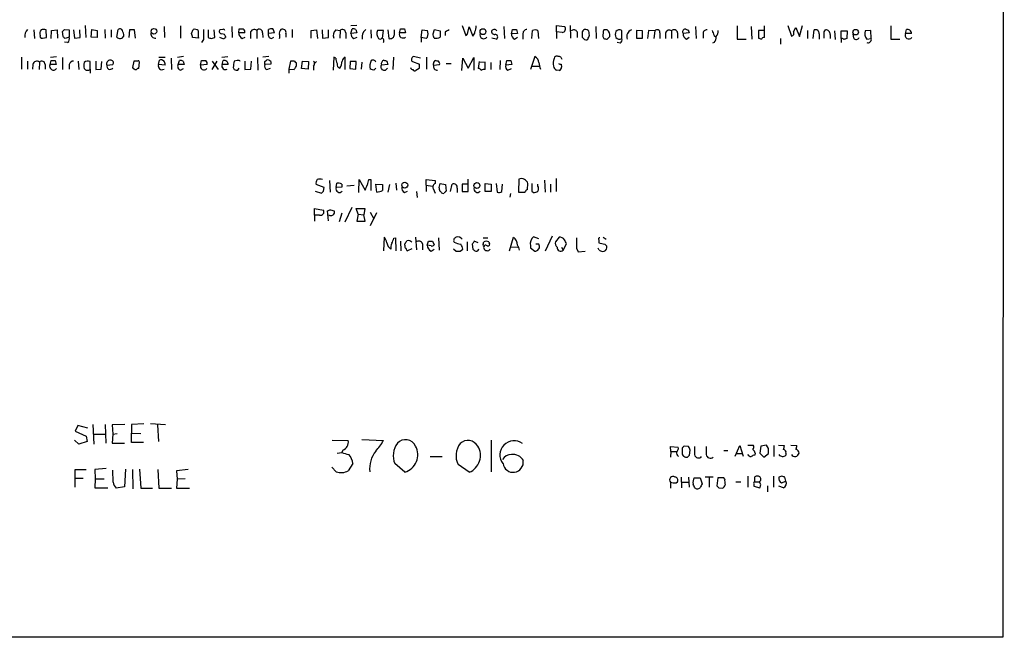
# Model space of a CAD drawing. Extents: x 19 to 1050, y 0 to 889.
# Drawn here: x 883 to 1050, y 56 to 160 of the extents above; entities that cross this region are included whole.
import ezdxf

# ---------------------------------------------------------------- set-up
doc = ezdxf.new("R2010")
doc.units = 0
doc.header["$MEASUREMENT"] = 0
doc.layers.add('MAIN', color=5, linetype='CONTINUOUS')

msp = doc.modelspace()

# ---------------------------------------------------------------- linework, layer by layer
at = {"layer": 'MAIN'}
for p, q in [((1049.528, 856.0646), (1049.274, 55.8799)), ((885.8673, 158.3266), (885.952, 156.8873)), ((887.984, 157.0566), (887.8993, 158.3266)), ((888.746, 156.8873), (888.8307, 158.2419)), ((888.8307, 158.2419), (889.762, 158.3266)), ((889.762, 158.3266), (889.8467, 156.9719)), ((890.778, 157.2259), (890.6933, 158.0726)), ((891.032, 158.4113), (891.794, 158.3266)), ((891.794, 158.3266), (891.794, 157.1413)), ((892.556, 158.3266), (892.7253, 156.9719)), ((893.6567, 157.0566), (893.572, 158.3266)), ((894.5033, 159.0886), (894.588, 157.0566)), ((895.5193, 157.1413), (895.604, 158.4113)), ((895.604, 158.4113), (896.5353, 158.2419)), ((896.5353, 158.2419), (896.5353, 157.0566)), ((897.8053, 158.4113), (897.89, 156.9719)), ((898.906, 158.3266), (898.906, 157.1413)), ((899.8373, 157.1413), (900.0913, 158.4113)), ((901.954, 158.3266), (901.8693, 157.0566)), ((902.97, 156.9719), (902.8007, 158.3266)), ((907.796, 158.9193), (907.8807, 157.0566)), ((910.59, 159.0039), (910.59, 156.9719)), ((912.4527, 157.7339), (912.7067, 158.4113)), ((915.2467, 158.3266), (915.2467, 157.0566)), ((916.3473, 157.0566), (916.2627, 158.3266)), ((917.702, 158.4113), (917.194, 158.3266)), ((919.226, 158.9193), (919.3107, 157.0566)), ((920.4113, 157.8186), (920.496, 158.4959)), ((921.4273, 157.8186), (920.4113, 157.8186)), ((922.3587, 157.8186), (922.3587, 156.8873)), ((923.4593, 158.2419), (923.4593, 156.8873)), ((924.3907, 157.8186), (924.4753, 157.0566)), ((925.4067, 157.7339), (925.4067, 158.4113)), ((926.4227, 157.8186), (925.4067, 157.7339)), ((929.386, 158.4113), (929.386, 157.0566)), ((932.6033, 158.2419), (933.5347, 158.3266)), ((932.6033, 156.9719), (932.6033, 158.2419)), ((933.5347, 158.3266), (933.704, 156.8873)), ((934.466, 158.3266), (934.5507, 156.9719)), ((935.5667, 157.0566), (935.5667, 158.3266)), ((936.752, 158.3266), (937.514, 158.2419)), ((937.514, 158.2419), (937.4293, 156.9719)), ((938.4453, 157.8186), (938.4453, 156.8873)), ((940.308, 159.0886), (939.292, 159.0039)), ((939.292, 157.7339), (939.546, 158.4959)), ((940.308, 157.8186), (939.292, 157.7339)), ((940.1387, 158.4113), (940.308, 157.8186)), ((942.6787, 158.3266), (942.7633, 156.9719)), ((944.7953, 158.2419), (943.7793, 158.2419)), ((944.626, 156.9719), (944.7953, 158.2419)), ((945.5573, 158.3266), (945.7267, 156.8873)), ((946.658, 157.5646), (946.658, 158.3266)), ((947.5047, 157.8186), (947.674, 158.4959)), ((948.5207, 157.8186), (947.5047, 157.8186)), ((948.3513, 158.4959), (948.5207, 157.8186)), ((951.1453, 157.0566), (951.3147, 158.3266)), ((951.3147, 158.3266), (952.246, 158.2419)), ((953.1773, 157.6493), (953.4313, 158.4113)), ((953.4313, 158.4113), (954.3627, 158.1573)), ((955.2093, 157.9879), (955.2093, 157.3953)), ((958.088, 159.0886), (958.6807, 157.3953)), ((959.0193, 157.9033), (959.2733, 158.8346)), ((959.2733, 158.8346), (959.866, 157.3106)), ((965.1153, 158.9193), (965.2, 156.8873)), ((966.3853, 157.6493), (966.5547, 158.4113)), ((967.232, 158.4113), (967.4013, 157.7339)), ((969.8567, 156.8873), (969.9413, 158.2419)), ((970.8727, 158.1573), (970.9573, 156.8873)), ((974.0053, 157.9879), (974.0053, 159.0886)), ((974.0053, 159.0886), (975.36, 158.9193)), ((974.0053, 157.9879), (974.0053, 156.8873)), ((974.9367, 157.9033), (974.0053, 157.9879)), ((976.2913, 159.0886), (976.376, 156.9719)), ((977.4767, 157.9879), (977.4767, 157.0566)), ((979.5087, 157.6493), (979.5087, 157.9033)), ((980.6093, 158.9193), (980.694, 156.8873)), ((982.5567, 158.3266), (981.964, 158.3266)), ((985.012, 156.8873), (985.012, 158.2419)), ((988.4833, 158.1573), (987.4673, 158.2419)), ((987.4673, 158.2419), (987.4673, 156.9719)), ((988.4833, 156.9719), (988.4833, 158.1573)), ((989.4993, 158.2419), (989.33, 156.8873)), ((990.6, 158.1573), (989.4993, 158.2419)), ((990.6, 158.1573), (990.4307, 156.8873)), ((991.4467, 157.8186), (991.4467, 156.8873)), ((992.378, 157.8186), (992.378, 156.8873)), ((993.394, 158.1573), (993.394, 156.8873)), ((994.41, 157.8186), (994.41, 156.9719)), ((996.3573, 157.8186), (995.3413, 157.7339)), ((996.188, 158.3266), (996.3573, 157.8186)), ((997.458, 158.9193), (997.5427, 156.8873)), ((1004.4853, 159.0039), (1004.4853, 156.8026)), ((1006.856, 158.9193), (1006.9407, 156.8026)), ((1009.0573, 158.2419), (1008.0413, 158.2419)), ((1008.0413, 158.2419), (1008.0413, 156.9719)), ((1009.0573, 157.0566), (1009.0573, 159.0039)), ((1013.0367, 159.0886), (1013.6293, 157.3106)), ((1013.968, 157.9879), (1014.3913, 158.7499)), ((1014.3913, 158.7499), (1014.984, 157.2259)), ((1014.984, 157.2259), (1015.492, 159.0886)), ((1016.3387, 158.2419), (1016.3387, 156.8873)), ((1017.27, 156.8873), (1017.4393, 158.3266)), ((1019.1327, 157.9879), (1019.3867, 158.3266)), ((1020.9107, 158.1573), (1020.9953, 156.7179)), ((1022.0113, 156.8873), (1022.0113, 158.1573)), ((1022.0113, 158.1573), (1023.0273, 158.1573)), ((1023.0273, 158.1573), (1022.9427, 156.8873)), ((1027.0067, 158.2419), (1026.0753, 158.1573)), ((1027.0913, 156.8873), (1027.0067, 158.2419)), ((1030.3933, 159.0039), (1030.3933, 156.8026)), ((1032.8487, 157.7339), (1033.018, 158.4113)), ((887.3067, 156.9719), (887.984, 157.0566)), ((891.54, 156.2099), (891.032, 156.2946)), ((891.794, 157.1413), (891.1167, 156.8873)), ((892.7253, 156.9719), (893.6567, 157.0566)), ((896.5353, 157.0566), (895.5193, 157.1413)), ((913.638, 156.9719), (912.622, 157.0566)), ((913.5533, 157.2259), (913.638, 156.9719)), ((914.4847, 156.7179), (914.146, 156.2099)), ((915.7547, 156.8873), (916.3473, 157.0566)), ((917.8713, 156.8026), (917.194, 157.0566)), ((921.004, 156.8873), (921.512, 157.1413)), ((925.9147, 156.8873), (926.338, 157.1413)), ((928.37, 157.7339), (928.37, 157.1413)), ((934.5507, 156.9719), (935.5667, 157.0566)), ((939.8, 156.8873), (940.3927, 157.1413)), ((951.1453, 157.0566), (951.1453, 156.2946)), ((951.992, 156.8873), (951.1453, 157.0566)), ((952.246, 157.1413), (951.992, 156.8873)), ((963.8453, 156.8026), (963.0833, 156.9719)), ((967.4013, 157.7339), (966.3853, 157.6493)), ((966.8933, 156.8026), (967.4013, 157.1413)), ((968.3327, 157.5646), (968.3327, 156.8026)), ((978.3233, 157.1413), (978.7467, 156.7179)), ((981.7947, 157.2259), (981.964, 156.8873)), ((982.5567, 156.8026), (982.98, 157.2259)), ((984.758, 156.1253), (984.25, 156.2099)), ((987.4673, 156.9719), (988.4833, 156.9719)), ((995.934, 156.8026), (996.3573, 157.1413)), ((998.728, 157.6493), (998.728, 156.9719)), ((1000.5907, 156.2099), (1000.3367, 156.1253)), ((1000.5907, 157.3953), (1000.9293, 157.1413)), ((1004.4853, 156.8026), (1006.0093, 156.8026)), ((1011.7667, 156.8873), (1011.7667, 155.9559)), ((1018.286, 157.6493), (1018.286, 156.8026)), ((1020.1487, 157.5646), (1020.1487, 156.8873)), ((1022.0113, 156.8873), (1022.0113, 156.2099)), ((1024.128, 156.9719), (1024.0433, 157.6493)), ((1026.3293, 156.8026), (1027.0913, 156.8873)), ((1030.3933, 156.8026), (1031.9173, 156.8026)), ((1033.8647, 157.7339), (1032.8487, 157.7339)), ((883.7507, 153.7546), (883.7507, 151.7226)), ((884.7667, 153.0773), (884.7667, 151.7226)), ((886.7987, 152.9079), (886.714, 151.6379)), ((888.5767, 152.4846), (888.746, 153.1619)), ((888.6613, 153.7546), (889.6773, 153.8393)), ((889.4233, 153.1619), (889.5927, 152.4846)), ((890.6933, 153.6699), (890.6933, 151.6379)), ((893.318, 153.0773), (893.4027, 151.6379)), ((895.35, 151.7226), (895.35, 152.9926)), ((896.2813, 153.0773), (896.2813, 151.6379)), ((897.2127, 151.7226), (897.2973, 152.9926)), ((902.716, 153.0773), (902.462, 151.9766)), ((903.3087, 153.0773), (902.716, 153.0773)), ((903.5627, 151.8073), (903.6473, 152.9079)), ((906.8647, 152.4846), (907.034, 153.2466)), ((906.9493, 153.7546), (907.9653, 153.7546)), ((908.9813, 153.5853), (909.066, 151.6379)), ((911.098, 153.8393), (910.082, 153.6699)), ((910.1667, 152.4846), (910.4207, 153.1619)), ((911.0133, 153.0773), (911.1827, 152.4846)), ((913.9767, 152.3999), (914.146, 153.1619)), ((915.924, 153.0773), (916.94, 151.6379)), ((915.924, 151.6379), (916.7707, 153.0773)), ((917.5327, 153.7546), (918.5487, 153.8393)), ((917.6173, 152.4846), (917.7867, 153.1619)), ((920.1573, 153.1619), (919.6493, 153.0773)), ((921.4273, 153.0773), (921.4273, 151.6379)), ((922.4433, 151.7226), (922.528, 153.0773)), ((923.544, 153.6699), (923.6287, 151.5533)), ((925.4913, 153.8393), (924.4753, 153.7546)), ((924.814, 152.9926), (925.068, 153.2466)), ((925.83, 152.9926), (925.83, 152.5693)), ((929.132, 153.0773), (928.878, 151.7226)), ((929.8093, 153.0773), (929.132, 153.0773)), ((930.9947, 151.8073), (931.164, 153.0773)), ((931.164, 153.0773), (932.18, 152.9926)), ((932.18, 152.9926), (932.0953, 151.7226)), ((933.5347, 152.9926), (933.196, 152.6539)), ((936.4133, 153.7546), (936.3287, 151.5533)), ((936.752, 153.5853), (936.4133, 153.7546)), ((938.3607, 151.6379), (938.3607, 153.7546)), ((939.2073, 152.9926), (939.1227, 151.8073)), ((940.2233, 152.9926), (939.2073, 152.9926)), ((940.1387, 151.7226), (940.2233, 152.9926)), ((941.1547, 152.9079), (941.07, 151.7226)), ((945.388, 153.0773), (945.5573, 152.4846)), ((946.4887, 153.7546), (946.404, 151.6379)), ((949.706, 152.9926), (950.8913, 152.5693)), ((951.0607, 153.5853), (949.8753, 153.8393)), ((952.0767, 153.7546), (952.0767, 151.7226)), ((953.262, 152.9079), (953.262, 152.6539)), ((953.8547, 153.0773), (953.516, 153.1619)), ((958.0033, 151.4686), (958.1727, 153.5853)), ((958.1727, 153.5853), (959.104, 151.8919)), ((959.104, 151.8919), (960.0353, 153.6699)), ((960.0353, 153.6699), (960.0353, 151.5533)), ((960.9667, 152.9926), (960.7973, 151.8073)), ((961.9827, 152.9079), (960.9667, 152.8233)), ((961.9827, 151.6379), (961.9827, 152.9079)), ((962.914, 152.8233), (962.914, 151.6379)), ((964.5227, 153.1619), (964.438, 151.6379)), ((965.454, 152.3999), (965.6233, 153.1619)), ((966.3007, 153.1619), (966.47, 152.4846)), ((970.3647, 153.8393), (969.6027, 151.6379)), ((885.698, 152.4846), (885.6133, 151.7226)), ((887.73, 152.4846), (887.73, 151.7226)), ((889.5927, 152.4846), (888.5767, 152.4846)), ((891.794, 152.4846), (891.794, 151.7226)), ((895.35, 151.7226), (895.35, 151.0453)), ((896.2813, 151.6379), (897.2127, 151.7226)), ((898.144, 152.3999), (899.16, 152.4846)), ((907.9653, 152.3999), (906.8647, 152.4846)), ((911.1827, 152.4846), (910.1667, 152.4846)), ((910.59, 151.5533), (911.098, 151.8073)), ((915.0773, 152.4846), (913.9767, 152.3999)), ((918.6333, 152.4846), (917.6173, 152.4846)), ((919.48, 151.9766), (919.6493, 151.6379)), ((920.242, 151.5533), (920.496, 151.8919)), ((921.4273, 151.6379), (922.4433, 151.7226)), ((925.83, 152.5693), (924.814, 152.4846)), ((925.1527, 151.6379), (925.7453, 151.8919)), ((928.878, 151.7226), (928.878, 151.0453)), ((928.878, 151.7226), (929.7247, 151.6379)), ((932.0953, 151.7226), (930.9947, 151.8073)), ((933.0267, 152.2306), (933.0267, 151.5533)), ((939.1227, 151.8073), (940.1387, 151.7226)), ((943.1867, 151.5533), (942.594, 151.7226)), ((945.5573, 152.4846), (944.4567, 152.3999)), ((950.8067, 151.8073), (950.2987, 151.4686)), ((953.262, 152.3999), (954.278, 152.4846)), ((955.3787, 152.6539), (956.2253, 152.6539)), ((966.47, 152.4846), (965.454, 152.3999)), ((965.7927, 151.5533), (966.3853, 151.8073)), ((969.8567, 152.2306), (971.1267, 152.2306)), ((974.4287, 151.4686), (974.0053, 151.5533)), ((974.7673, 152.5693), (974.852, 152.0613)), ((935.736, 132.9266), (935.8207, 130.9793)), ((940.6467, 130.8946), (940.7313, 133.0959)), ((940.7313, 133.0959), (941.7473, 131.3179)), ((942.34, 133.0959), (942.6787, 133.0959)), ((942.6787, 133.0959), (942.6787, 131.2333)), ((951.992, 132.1646), (951.992, 133.0959)), ((951.992, 133.0959), (953.516, 132.9266)), ((953.516, 132.9266), (953.516, 132.4186)), ((959.104, 131.0639), (959.104, 133.1806)), ((967.6553, 133.1806), (967.5707, 130.9793)), ((971.9733, 133.0113), (972.058, 130.9793)), ((973.9207, 133.2653), (973.9207, 131.0639)), ((934.8047, 131.7413), (933.45, 132.2493)), ((934.72, 131.1486), (934.8047, 131.7413)), ((936.8367, 131.7413), (936.9213, 132.5033)), ((937.768, 131.8259), (936.8367, 131.7413)), ((937.768, 132.3339), (937.768, 131.8259)), ((939.8847, 132.0799), (938.6147, 131.9953)), ((943.6947, 130.9793), (943.5253, 132.3339)), ((943.5253, 132.3339), (944.626, 132.2493)), ((945.8113, 132.2493), (945.5573, 130.9793)), ((946.912, 132.5033), (946.9967, 131.3179)), ((951.992, 132.1646), (953.0927, 131.9953)), ((951.992, 132.1646), (951.992, 131.0639)), ((953.1773, 131.5719), (953.516, 130.8099)), ((954.1933, 131.7413), (954.3627, 132.4186)), ((954.3627, 132.4186), (955.294, 132.2493)), ((955.294, 132.2493), (955.3787, 131.1486)), ((956.1407, 131.0639), (956.3947, 132.3339)), ((957.2413, 131.6566), (957.2413, 130.8946)), ((959.104, 132.3339), (958.088, 132.3339)), ((958.088, 132.3339), (958.088, 131.0639)), ((961.9827, 131.0639), (961.9827, 132.4186)), ((961.9827, 132.4186), (962.9987, 132.3339)), ((962.9987, 132.3339), (962.9987, 131.0639)), ((963.8453, 132.4186), (964.0147, 130.9793)), ((964.7767, 131.0639), (964.8613, 132.3339)), ((969.0947, 131.4026), (969.1793, 132.4186)), ((970.8727, 131.9953), (970.8727, 132.3339)), ((972.9893, 132.3339), (972.9893, 130.9793)), ((933.2807, 131.1486), (934.3813, 130.8099)), ((948.3513, 130.8946), (948.8593, 131.1486)), ((950.3833, 131.0639), (950.468, 130.0479)), ((954.532, 130.9793), (954.3627, 131.0639)), ((958.088, 131.0639), (959.104, 131.0639)), ((962.9987, 131.0639), (961.9827, 131.0639)), ((966.216, 130.7253), (966.1313, 130.1326)), ((967.5707, 130.9793), (968.6713, 130.9793)), ((969.8567, 131.1486), (970.1107, 130.8946)), ((933.196, 127.0846), (933.196, 128.1853)), ((933.196, 128.1853), (934.72, 127.9313)), ((935.9053, 128.0159), (936.498, 127.8466)), ((939.4613, 128.3546), (938.276, 125.8993)), ((940.562, 127.2539), (940.2233, 128.1853)), ((940.2233, 128.1853), (941.6627, 128.1853)), ((941.6627, 128.1853), (941.4933, 127.1693)), ((933.196, 127.0846), (933.196, 126.0686)), ((934.0427, 127.0846), (933.196, 127.0846)), ((935.5667, 126.1533), (935.3973, 127.8466)), ((937.768, 127.4233), (937.3447, 125.9839)), ((940.562, 127.2539), (940.308, 126.0686)), ((940.562, 127.2539), (941.4933, 127.1693)), ((941.7473, 126.0686), (941.4933, 127.1693)), ((942.594, 127.5926), (943.1867, 126.4919)), ((943.61, 127.5079), (942.594, 125.3066)), ((940.308, 126.0686), (941.7473, 126.0686)), ((944.88, 121.0733), (944.9647, 123.3593)), ((946.5733, 123.1899), (946.8273, 123.2746)), ((946.8273, 123.2746), (946.912, 121.0733)), ((950.214, 123.3593), (950.3833, 121.2426)), ((954.1087, 123.2746), (954.1933, 121.1579)), ((961.644, 123.2746), (962.406, 123.2746)), ((966.0467, 121.0733), (966.724, 123.3593)), ((971.042, 123.1053), (970.1107, 123.4439)), ((973.2433, 123.5286), (972.058, 120.9886)), ((974.4287, 123.3593), (973.836, 122.5973)), ((981.1173, 122.9359), (981.1173, 122.4279)), ((981.8793, 123.3593), (982.3873, 123.0206)), ((947.674, 122.6819), (947.7587, 121.0733)), ((948.436, 122.0046), (948.436, 122.2586)), ((949.6213, 121.4119), (948.8593, 121.0733)), ((951.3993, 122.2586), (951.3993, 121.2426)), ((952.1613, 122.0046), (952.4153, 122.6819)), ((952.8387, 121.9199), (952.1613, 122.0046)), ((952.8387, 120.9886), (953.3467, 121.3273)), ((953.0927, 122.6819), (953.3467, 122.0893)), ((956.6487, 121.4119), (957.072, 120.9886)), ((957.7493, 120.9886), (958.1727, 121.3273)), ((958.9347, 122.5973), (958.9347, 121.0733)), ((959.7813, 122.1739), (959.866, 121.3273)), ((960.7973, 122.4279), (960.12, 122.6819)), ((961.644, 122.1739), (961.7287, 122.5973)), ((962.5753, 122.5973), (962.66, 122.4279)), ((966.216, 121.7506), (967.4013, 121.6659)), ((969.6027, 121.9199), (969.6027, 121.5813)), ((969.6027, 121.5813), (970.3647, 120.9886)), ((971.042, 122.1739), (970.534, 122.1739)), ((970.8727, 121.1579), (971.1267, 121.5813)), ((974.852, 121.6659), (975.106, 121.1579)), ((975.106, 121.1579), (975.6987, 122.2586)), ((977.392, 121.4966), (977.646, 120.9039)), ((981.202, 121.1579), (981.0327, 121.4966)), ((982.1333, 122.1739), (982.472, 121.8353)), ((977.646, 120.9039), (978.8313, 120.9886)), ((893.2333, 91.6093), (892.81, 90.6779)), ((894.9267, 91.1859), (893.2333, 91.6093)), ((895.7733, 91.7786), (895.9427, 88.4766)), ((897.89, 91.7786), (897.9747, 88.6459)), ((901.192, 91.7786), (899.0753, 91.6939)), ((899.0753, 91.6939), (899.16, 90.1699)), ((904.4093, 91.8633), (902.2927, 91.7786)), ((902.2927, 91.7786), (902.2927, 90.3393)), ((905.51, 91.9479), (908.05, 91.7786)), ((906.6953, 91.6939), (906.8647, 88.8999)), ((892.81, 90.6779), (894.6727, 89.8313)), ((894.6727, 89.8313), (894.842, 88.8999)), ((895.9427, 90.1699), (897.9747, 90.1699)), ((899.16, 90.1699), (899.0753, 88.6459)), ((899.16, 90.1699), (899.922, 90.2546)), ((902.2927, 90.3393), (903.9013, 90.2546)), ((902.2927, 88.7306), (902.2927, 90.3393)), ((893.4027, 88.4766), (892.7253, 89.1539)), ((894.842, 88.8999), (893.4027, 88.4766)), ((899.0753, 88.6459), (901.1073, 88.6459)), ((904.3247, 88.7306), (902.2927, 88.7306)), ((936.1593, 89.1539), (938.8687, 89.0693)), ((941.1547, 89.2386), (944.7953, 89.0693)), ((962.9987, 89.1539), (962.9987, 83.8199)), ((993.3093, 87.2066), (993.2247, 88.0533)), ((993.2247, 88.0533), (994.4947, 87.9686)), ((996.2727, 88.0533), (995.5107, 88.1379)), ((1004.1467, 86.4446), (1004.9087, 88.2226)), ((1004.9087, 88.2226), (1005.5013, 86.4446)), ((1006.2633, 88.3073), (1007.1947, 88.3073)), ((1008.4647, 88.1379), (1008.2953, 86.9526)), ((1009.396, 88.3073), (1008.4647, 88.1379)), ((1009.7347, 87.7146), (1009.396, 88.3073)), ((1010.666, 88.2226), (1010.666, 86.3599)), ((1011.428, 88.3073), (1012.444, 88.2226)), ((1013.5447, 88.3073), (1014.5607, 88.2226)), ((937.006, 86.9526), (937.768, 87.0373)), ((937.9373, 87.4606), (937.768, 87.0373)), ((952.6693, 86.3599), (954.7013, 86.3599)), ((993.3093, 87.2066), (993.2247, 86.2753)), ((993.3093, 87.2066), (994.156, 87.2066)), ((995.172, 87.7993), (995.172, 86.9526)), ((996.442, 86.6139), (996.5267, 87.4606)), ((1002.1993, 87.3759), (1002.8767, 87.3759)), ((1004.316, 86.8679), (1005.332, 86.8679)), ((1007.5333, 86.9526), (1007.4487, 86.6139)), ((1008.2953, 86.9526), (1008.9727, 86.2753)), ((1008.9727, 86.2753), (1009.7347, 86.8679)), ((1012.698, 86.9526), (1012.698, 86.6139)), ((939.6307, 85.1746), (938.8687, 83.9893)), ((948.436, 83.7353), (946.7427, 85.1746)), ((959.2733, 83.7353), (957.4107, 85.0053)), ((892.81, 81.1953), (892.81, 84.1586)), ((892.81, 84.1586), (894.6727, 84.1586)), ((898.0593, 84.3279), (896.112, 84.1586)), ((896.112, 84.1586), (896.1967, 82.6346)), ((899.2447, 82.0419), (899.16, 84.0739)), ((901.2767, 84.2433), (901.1073, 81.2799)), ((902.462, 84.1586), (902.5467, 80.9413)), ((903.6473, 84.2433), (903.9013, 81.0259)), ((906.78, 84.1586), (906.9493, 81.0259)), ((911.86, 84.1586), (909.9127, 83.9893)), ((909.9127, 83.9893), (909.9973, 82.5499)), ((936.8367, 83.8199), (936.0747, 84.5819)), ((1006.2633, 83.0579), (1006.2633, 81.1953)), ((1010.5813, 83.0579), (1010.5813, 81.1953)), ((1012.0207, 83.0579), (1011.5127, 82.8886)), ((892.81, 82.7193), (894.1647, 82.7193)), ((896.1967, 82.6346), (896.112, 81.1106)), ((896.1967, 82.6346), (897.7207, 82.6346)), ((909.9973, 82.5499), (909.9127, 81.0259)), ((911.352, 82.6346), (909.9973, 82.5499)), ((993.2247, 82.0419), (993.2247, 81.0259)), ((994.156, 81.9573), (994.41, 82.1266)), ((995.0027, 82.8886), (995.0873, 81.1106)), ((995.172, 82.0419), (996.2727, 82.0419)), ((996.2727, 82.8886), (996.3573, 81.1953)), ((997.204, 82.8039), (998.22, 82.8039)), ((998.22, 82.8039), (998.5587, 81.7879)), ((999.0667, 82.9733), (1000.4213, 82.9733)), ((999.744, 82.8886), (999.744, 81.1953)), ((1001.1833, 82.8039), (1001.014, 81.4493)), ((1002.1993, 82.8039), (1001.1833, 82.8039)), ((1002.3687, 82.5499), (1002.1993, 82.8039)), ((1004.2313, 82.1266), (1005.078, 82.1266)), ((1007.2793, 81.7879), (1007.2793, 81.3646)), ((1007.4487, 82.1266), (1007.4487, 82.9733)), ((1007.4487, 82.1266), (1008.2107, 82.1266)), ((1008.4647, 81.6186), (1008.2107, 82.1266)), ((1009.5653, 81.4493), (1009.5653, 80.4333)), ((1011.936, 81.9573), (1012.698, 82.2113)), ((1012.698, 82.2113), (1012.5287, 82.8886)), ((896.112, 81.1106), (898.3133, 81.1106)), ((901.1073, 81.2799), (899.7527, 81.0259)), ((903.9013, 81.0259), (905.8487, 81.0259)), ((906.9493, 81.0259), (909.066, 81.0259)), ((909.9127, 81.0259), (912.114, 81.0259)), ((1001.3527, 81.1106), (1002.03, 81.0259)), ((1007.2793, 81.3646), (1008.2953, 81.1106)), ((1012.2747, 81.1106), (1011.5127, 81.3646)), ((1049.274, 55.8799), (56.2187, 55.8799))]:
    msp.add_line(p, q, dxfattribs=at)
for centre, radius in [((906.1026, 158.1044), 0.4762), ((961.5894, 158.0447), 0.4949), ((1024.4626, 157.9592), 0.4641), ((948.3994, 132.1587), 0.4994), ((960.5782, 132.0832), 0.4985)]:
    msp.add_circle(centre, radius, dxfattribs=at)
for centre, radius, start, end in [((885.8612, 157.3257), 1.5416, 135.233902, 190.053194), ((887.8996, 157.6915), 1.0586, 143.13335, 196.24873), ((887.476, 157.3112), 1.1001, 67.369719, 112.630281), ((806.1877, 242.9169), 119.7487, 314.885409, 315.114592), ((900.3735, 158.1006), 0.4197, 19.674027, 132.247978), ((898.5667, 157.141), 2.4619, 3.95031, 26.56297), ((902.3773, -53.3232), 211.6502, 89.885381, 90.114592), ((906.2838, 157.661), 0.7069, 167.117774, 282.874324), ((912.9606, 157.4798), 0.9655, 52.127098, 105.246791), ((1167.5531, 157.7339), 254.0003, 179.885409, 180.114592), ((1337.8343, 157.5646), 423.3504, 179.885408, 180.114592), ((917.5326, 158.0726), 0.4233, 143.124688, 270.013536), ((917.829, 158.242), 0.2117, 359.972935, 126.875312), ((921.3632, 157.7701), 0.9531, 177.08326, 247.859223), ((920.8347, 327.7958), 169.3002, 269.885375, 270.114592), ((920.8266, 157.9796), 0.6219, 344.996181, 56.118291), ((923.0185, 157.7457), 0.6637, 48.383666, 173.695075), ((923.8908, 157.9551), 0.5181, 344.727426, 146.389676), ((925.9569, 156.9295), 1.5806, 82.299482, 110.370222), ((924.8452, 157.6133), 1.5908, 7.414948, 33.698059), ((928.047, 157.7927), 0.8105, 130.250887, 196.346453), ((927.7773, 157.8609), 0.6062, 347.905903, 114.7725), ((937.5989, 157.3952), 1.2589, 132.279506, 199.648313), ((937.9049, 157.8659), 0.5424, 354.997777, 136.113052), ((939.7155, 157.5647), 0.9465, 63.440363, 100.316217), ((942.7639, 157.1544), 1.5647, 126.554248, 192.993519), ((945.1341, 157.7234), 1.4506, 159.057486, 215.196524), ((948.0929, 157.6002), 0.6274, 159.629924, 312.991239), ((948.0127, 327.7958), 169.3002, 269.885375, 270.114592), ((950.7645, 157.6916), 1.5804, 339.622594, 20.377406), ((1208.3625, 157.6493), 254.0003, 179.885409, 180.114592), ((1040.2279, -11.2026), 189.3504, 116.45046, 116.679629), ((958.5707, 157.8355), 0.4537, 284.030118, 8.594459), ((959.5274, 157.9033), 0.6826, 299.738635, 7.11981), ((958.0427, 159.0681), 2.4168, 333.451912, 358.477846), ((963.543, 158.0575), 0.4953, 158.14274, 275.59663), ((963.474, 157.8725), 0.5376, 31.987309, 136.605158), ((966.8934, 327.7612), 169.3502, 269.885409, 270.114558), ((969.0594, 157.6775), 0.7355, 93.851386, 188.830866), ((970.3373, 157.4325), 0.9011, 53.547217, 116.070252), ((974.9306, 158.502), 0.5988, 270.583752, 44.181255), ((976.9085, 157.7116), 0.6318, 25.932378, 135.134662), ((1189.9731, 157.5646), 211.6502, 179.885408, 180.114592), ((978.9066, 157.8138), 0.6087, 8.454902, 163.380993), ((985.9475, 157.1505), 4.1535, 163.55114, 178.959828), ((981.9978, 157.4799), 1.0145, 345.500776, 56.571512), ((985.4771, 157.5646), 1.5658, 161.068631, 198.931369), ((984.6169, 157.48), 0.8583, 62.59001, 136.335951), ((986.9747, 157.2567), 1.1269, 108.307936, 203.762711), ((990.9916, 157.9086), 0.4639, 348.813597, 147.580908), ((992.9899, 157.6762), 0.6283, 49.971417, 166.899431), ((993.8415, 157.8064), 0.5687, 1.229378, 141.898796), ((995.7464, 158.0101), 0.4903, 97.78306, 214.286438), ((1038.2615, 285.4186), 133.8752, 251.45383, 251.682999), ((999.3206, 157.734), 0.5986, 81.865837, 188.134163), ((1212.0626, 242.4901), 227.9506, 201.690314, 201.919506), ((999.8929, 158.1359), 1.3792, 318.715594, 4.407945), ((1013.6294, 157.7339), 0.4233, 269.986465, 36.875312), ((1017.6934, 157.7763), 0.6061, 347.903922, 114.785044), ((765.1327, 157.4799), 254.0005, 359.885409, 0.114591), ((1019.4713, 157.6492), 0.6827, 352.88123, 97.11877), ((1027.3181, 157.6892), 1.328, 159.361142, 221.88075), ((1033.1751, 157.7398), 0.6896, 359.509807, 103.167734), ((887.2079, 157.2965), 0.3393, 163.071082, 286.928918), ((806.3099, 72.3941), 119.7134, 44.893869, 45.123086), ((891.0459, 156.845), 0.8046, 307.882478, 21.607035), ((900.3832, 157.5535), 0.6841, 217.055846, 339.201821), ((743.2418, 115.0776), 174.5047, 13.919645, 14.148868), ((957.8232, 283.9643), 133.8593, 251.453817, 251.683013), ((917.6404, 157.0874), 0.5721, 5.405678, 100.850351), ((1002.7156, 72.297), 119.7487, 134.885409, 135.114591), ((926.0046, 157.5169), 0.6361, 160.052295, 261.87372), ((926.6346, 157.226), 0.7194, 331.913927, 28.079046), ((940.3926, 157.8186), 1.1039, 184.400696, 237.530798), ((944.2066, 157.1989), 0.4045, 230.386678, 325.854122), ((944.4143, 156.5062), 0.4827, 322.12814, 74.745922), ((945.9384, 157.5751), 0.7196, 252.892003, 359.164031), ((783.912, 114.9606), 174.5654, 13.925632, 14.154815), ((953.6806, 158.1009), 1.1773, 253.524499, 305.405862), ((961.7093, 157.4803), 0.6269, 156.137735, 327.268068), ((963.6793, 157.1706), 0.4037, 294.279515, 102.590383), ((967.4863, 157.7341), 1.1043, 184.404277, 237.518859), ((978.9584, 157.0424), 0.3874, 236.880041, 349.51391), ((978.9156, 157.4377), 0.6297, 312.290215, 19.634851), ((982.4299, 158.0312), 1.2351, 247.839382, 275.892458), ((984.5917, 157.498), 0.7414, 216.537595, 304.536784), ((984.3771, 156.6756), 0.6693, 304.689739, 18.440363), ((996.2932, 157.6854), 0.9531, 177.08326, 247.859223), ((999.5537, 157.1199), 1.3797, 318.732034, 4.40635), ((1050.6228, 283.8946), 133.8752, 251.45383, 251.682999), ((1009.0149, 156.5063), 0.5519, 85.594129, 147.528011), ((1022.1383, 156.591), 0.3224, 23.17759, 113.200924), ((1065.0387, 29.8027), 133.8752, 108.327138, 108.556321), ((1024.5741, 157.2291), 0.515, 209.9657, 340.428505), ((1026.5468, 156.7326), 0.566, 247.407382, 15.860583), ((1033.4413, 157.464), 0.6512, 155.513081, 321.271485), ((886.3578, 152.4116), 0.6639, 48.382946, 173.686496), ((887.1896, 152.5319), 0.5424, 354.997777, 136.113052), ((889.0847, 322.4618), 169.3002, 269.885375, 270.114592), ((892.5208, 152.3364), 0.7417, 87.279935, 168.474956), ((895.8151, 152.3153), 1.5658, 161.068631, 198.931369), ((894.9549, 152.2307), 0.8583, 62.59001, 136.335951), ((898.7461, 152.6092), 0.6375, 90.844903, 199.168304), ((898.796, 152.7809), 0.4694, 320.854032, 97.256717), ((903.4357, 152.908), 0.2116, 359.972923, 126.875312), ((907.2597, 152.5593), 0.7234, 347.270161, 108.179479), ((910.5902, 152.2311), 0.9461, 63.434949, 100.320555), ((914.4847, 322.4618), 169.3002, 269.885375, 270.114592), ((914.4766, 152.6456), 0.6219, 344.996181, 56.118291), ((917.9439, 152.4907), 0.6894, 359.493045, 103.181507), ((923.6453, 151.8993), 4.166, 163.574757, 178.936822), ((920.3267, 152.8234), 0.3785, 26.551512, 116.585359), ((797.814, 152.7386), 127.0003, 359.885409, 0.114591), ((925.2373, 152.4845), 0.7807, 40.605275, 102.524827), ((930.1056, 153.1195), 0.2992, 188.105736, 261.872606), ((929.4284, 152.4846), 0.7196, 331.921424, 28.078576), ((932.582, 152.654), 0.614, 316.405547, 43.587694), ((939.0099, 153.7007), 2.2608, 182.925809, 207.581728), ((935.714, 153.1729), 2.1408, 323.247325, 357.44058), ((938.6628, 152.9988), 0.8139, 111.787031, 174.465227), ((944.2424, 152.2583), 1.7333, 148.57874, 198.003219), ((943.0596, 152.7809), 0.4827, 15.254078, 127.87186), ((945.1764, 152.5692), 0.7393, 113.63204, 193.237414), ((987.4565, 280.1543), 133.8593, 251.453817, 251.683013), ((950.0023, 153.3736), 0.4827, 105.254078, 232.12814), ((953.2195, 153.2044), 0.2995, 278.157154, 351.842846), ((953.8885, 152.6539), 0.4247, 336.507351, 94.56424), ((965.962, 322.5118), 169.3502, 269.885409, 270.114592), ((969.6873, 152.654), 1.3652, 7.123455, 60.251995), ((974.1974, 152.9718), 3.1589, 182.694476, 203.294332), ((975.1125, 152.7607), 1.7, 154.199169, 198.169559), ((974.0054, 153.5005), 0.4234, 53.151755, 179.986468), ((974.3671, 153.2774), 0.5721, 5.405678, 100.860186), ((889.153, 152.1882), 0.6481, 152.782541, 324.001877), ((894.8764, 152.1776), 0.6567, 214.321607, 316.14749), ((898.7105, 152.2629), 0.5828, 166.404851, 320.465046), ((903.2435, 152.6929), 1.0601, 222.507459, 264.359318), ((903.4357, 151.511), 0.3224, 66.799076, 156.82241), ((907.4648, 152.2679), 0.638, 160.14502, 301.273327), ((910.7507, 152.1882), 0.6549, 153.090646, 255.796132), ((914.527, 152.1761), 0.5941, 157.869051, 321.623377), ((918.155, 152.2306), 0.5947, 154.714776, 301.310799), ((920.0725, 152.4845), 0.9465, 243.440363, 280.316217), ((925.4067, 152.2306), 0.6448, 156.802576, 246.802576), ((802.894, 236.5419), 152.6261, 326.200547, 326.42973), ((937.6168, 152.4946), 0.6312, 165.382563, 252.71908), ((1028.0059, 67.0727), 119.7133, 134.885408, 135.114592), ((944.9435, 152.1035), 0.5699, 148.66384, 338.206058), ((949.7967, 152.0794), 0.4415, 193.463431, 269.221396), ((950.1294, 151.8074), 0.3787, 206.585347, 296.551521), ((949.3249, 152.3575), 1.5807, 339.629778, 7.700518), ((953.3044, 152.5269), 0.1339, 108.462013, 251.537987), ((953.8652, 152.1882), 0.6393, 160.660889, 276.656948), ((960.865, 151.3585), 0.4539, 14.039305, 98.578205), ((961.771, 151.0452), 0.6294, 70.344339, 137.723862), ((966.0467, 152.146), 0.6448, 156.810744, 246.802576), ((974.3078, 152.3094), 0.8144, 185.553068, 248.194671), ((974.6402, 153.0346), 0.4824, 232.11564, 285.278039), ((974.1757, 152.0968), 0.6772, 291.936519, 356.995216), ((934.381, 132.5033), 0.965, 142.117206, 195.260326), ((934.085, 131.8688), 1.3125, 69.217612, 110.782388), ((944.3429, 132.0494), 2.2598, 152.413275, 177.077961), ((968.0505, 132.0659), 1.1826, 17.351712, 109.521191), ((937.387, 131.5175), 0.5941, 157.869051, 321.615817), ((937.0906, 131.1486), 1.3652, 60.251995, 97.123455), ((730.2546, 216.4111), 227.9693, 338.082818, 338.312015), ((943.5251, 133.4353), 2.4619, 273.95031, 296.56297), ((1198.6258, 131.7413), 254.0003, 179.885409, 180.114592), ((948.7604, 131.6424), 0.8524, 167.56816, 241.318192), ((953.77, 131.8259), 0.6448, 113.197424, 203.197424), ((784.928, 89.0526), 174.5654, 13.925632, 14.154815), ((956.6487, 131.7836), 0.6061, 347.903922, 114.776461), ((960.6703, 131.5175), 0.5941, 157.869051, 321.615817), ((969.3911, 130.6827), 0.7785, 112.378134, 157.605454), ((1287.3564, 131.7836), 317.5003, 179.885408, 180.114592), ((969.8557, 131.572), 1.1016, 337.396939, 22.59826), ((849.9007, 215.6292), 119.7133, 314.885375, 315.114625), ((954.8707, 131.1486), 0.3787, 206.558284, 296.558284), ((1039.8843, 46.3043), 119.7487, 134.885409, 135.114591), ((964.3413, 131.5116), 0.6245, 238.468229, 314.202024), ((970.0258, 132.4192), 1.527, 273.187323, 303.684864), ((934.1697, 127.6772), 0.6061, 257.903922, 24.785044), ((893.3288, 254.9237), 133.8594, 288.316974, 288.54617), ((935.9673, 127.5974), 0.5863, 226.900635, 25.153271), ((943.0812, 121.9414), 2.3575, 11.90906, 36.972457), ((734.754, 207.4166), 227.9508, 338.086333, 338.315516), ((957.2202, 122.8089), 0.57, 105.069981, 211.322346), ((957.3682, 122.5548), 0.8573, 32.907883, 110.212647), ((965.7083, 122.0048), 1.693, 359.993231, 53.13484), ((971.1579, 122.2482), 1.5894, 131.212037, 191.920033), ((974.5416, 122.3717), 0.994, 34.582144, 96.521602), ((806.2344, 37.9373), 189.2835, 26.453817, 26.68304), ((1421.8916, 122.3856), 444.5005, 179.885408, 180.114592), ((981.2866, 123.0629), 0.2117, 89.972935, 216.875312), ((947.1283, 122.7402), 1.7681, 190.173548, 233.043905), ((947.4205, 121.6235), 1.3872, 148.741564, 192.329), ((948.7748, 121.8353), 0.3787, 153.44848, 243.414653), ((821.5938, 207.1953), 152.6538, 326.192749, 326.421911), ((949.1562, 121.5393), 0.5525, 184.432108, 237.497791), ((949.0028, 121.9891), 0.8103, 40.244663, 106.350433), ((950.7728, 122.0555), 0.6586, 17.961759, 136.045876), ((953.7705, 122.3437), 1.6445, 191.899604, 235.486632), ((952.754, 292.0318), 169.3502, 269.885409, 270.114592), ((953.008, 122.2587), 0.3787, 243.44848, 333.428183), ((958.5466, 126.4476), 4.3327, 245.259125, 260.533547), ((957.1872, 121.4241), 0.9902, 354.39016, 49.217958), ((1086.9621, 37.7453), 152.6537, 146.192759, 146.421922), ((1044.7872, 248.1463), 152.6259, 236.192738, 236.421942), ((960.4467, 121.4178), 0.4353, 260.386211, 359.223468), ((961.771, 122.0469), 0.1796, 135, 315), ((962.072, 121.6425), 0.373, 48.053895, 203.025139), ((962.152, 121.7504), 0.9468, 63.443068, 116.556932), ((962.331, 121.7503), 0.6536, 202.841734, 319.672532), ((962.4272, 122.2162), 0.3147, 250.332702, 42.282263), ((966.3857, 121.1072), 1.3553, 2.143942, 41.464317), ((970.1949, 121.7505), 0.947, 349.708141, 26.556934), ((974.5841, 122.301), 0.8046, 158.392965, 232.117522), ((974.7255, 121.6669), 0.6355, 180.090159, 306.779739), ((1045.1282, 376.3124), 261.8296, 255.849165, 256.078337), ((981.7523, 121.666), 0.7393, 293.63204, 13.237414), ((957.4107, 290.2885), 169.3002, 269.885375, 270.114592), ((928.2962, 248.0657), 133.8594, 288.316974, 288.54617), ((981.8795, 122.3442), 1.3661, 240.269164, 277.114612), ((937.49, 88.7935), 1.406, 288.550932, 11.31233), ((935.9724, 94.0288), 10.1213, 318.265715, 330.658929), ((949.8889, 86.5524), 3.4347, 142.445139, 203.649819), ((948.5095, 87.3091), 1.8953, 25.930981, 135.143223), ((947.5189, 86.666), 3.0708, 287.376397, 28.640688), ((960.3496, 86.5196), 3.3061, 141.861754, 207.260277), ((959.0658, 87.1933), 1.8986, 29.836964, 133.900961), ((958.1668, 86.5337), 3.0092, 291.574066, 32.215487), ((966.832, 86.6389), 2.3877, 53.625409, 217.825947), ((1079.9788, 3.3062), 119.7133, 134.876948, 135.106165), ((995.5692, 87.401), 0.9594, 3.561805, 42.837328), ((1335.9384, 87.3759), 338.6504, 179.885392, 180.114592), ((1337.8857, 87.3759), 338.6504, 179.885392, 180.114592), ((1006.6627, 87.9807), 0.6243, 315.772379, 31.546171), ((1009.6454, 88.5623), 2.8191, 338.853781, 353.079174), ((1011.7681, 88.5612), 2.8131, 338.829856, 353.08669), ((1023.0309, 383.1762), 308.1688, 253.938084, 254.16728), ((937.3637, 85.0795), 2.269, 2.402133, 45.526748), ((947.1054, 84.3591), 4.6276, 140.681584, 186.691175), ((966.3642, 84.9416), 1.7571, 89.311962, 148.796893), ((966.6771, 84.7421), 1.9781, 28.389232, 98.482787), ((995.0449, 87.0372), 0.8218, 168.104879, 235.49399), ((993.9866, 87.7146), 0.5681, 296.574073, 26.56054), ((995.954, 87.0489), 0.7879, 187.020388, 280.923431), ((911.6352, 171.1071), 119.7134, 314.876914, 315.106131), ((997.9631, 86.8154), 0.6844, 189.825646, 318.280956), ((999.9556, 86.8425), 0.7338, 191.308401, 309.387733), ((1006.8203, 86.9364), 0.5776, 195.369079, 273.54354), ((1007.5074, 85.6584), 0.9573, 93.51548, 132.879217), ((1006.4334, 86.6146), 1.1506, 17.082228, 53.983609), ((798.0847, 87.2913), 211.6504, 359.885382, 0.114591), ((1012.1423, 87.173), 0.7883, 216.997816, 314.825256), ((1012.2559, 87.0844), 0.4613, 343.399492, 87.664214), ((1014.2172, 87.0613), 0.6907, 211.672165, 350.945436), ((1014.3119, 86.9632), 0.5875, 358.966174, 82.232638), ((966.6816, 85.4286), 1.7211, 188.32549, 8.325008), ((937.6833, 85.937), 2.2801, 248.20419, 301.325333), ((1007.872, 81.9566), 1.1013, 67.395743, 112.604257), ((969.9522, -44.0192), 133.8594, 71.45383, 71.683027), ((900.7117, 82.1404), 1.4703, 183.841293, 229.28881), ((993.648, 82.4272), 0.5724, 53.718716, 222.309376), ((993.8461, 83.7143), 1.7841, 249.616856, 280.002957), ((993.9698, 82.3806), 0.5082, 330.014605, 88.094603), ((999.0458, 81.9573), 2.0271, 155.313696, 187.198289), ((827.854, -3.2854), 189.3283, 26.443693, 26.672876), ((1167.7442, -3.2407), 189.3505, 153.316988, 153.54613), ((1085.8583, 165.9549), 119.7487, 224.885409, 225.114592), ((1001.3534, 81.9566), 1.1506, 306.016391, 342.917772), ((1004.7399, 82.2958), 2.3848, 173.883473, 196.497195), ((1007.4486, 81.9149), 0.2117, 89.972935, 216.875312), ((1007.9355, 82.5817), 0.5318, 301.161448, 47.423369), ((881.38, 123.7146), 133.8753, 341.443693, 341.672876), ((1012.3761, 82.7192), 0.8799, 168.899511, 239.987772), ((1011.9359, 81.8726), 0.834, 293.97086, 23.961791), ((997.7384, 81.6505), 0.7235, 239.692258, 311.733506)]:
    msp.add_arc(centre, radius, start, end, dxfattribs=at)

doc.saveas('drawing.dxf')
